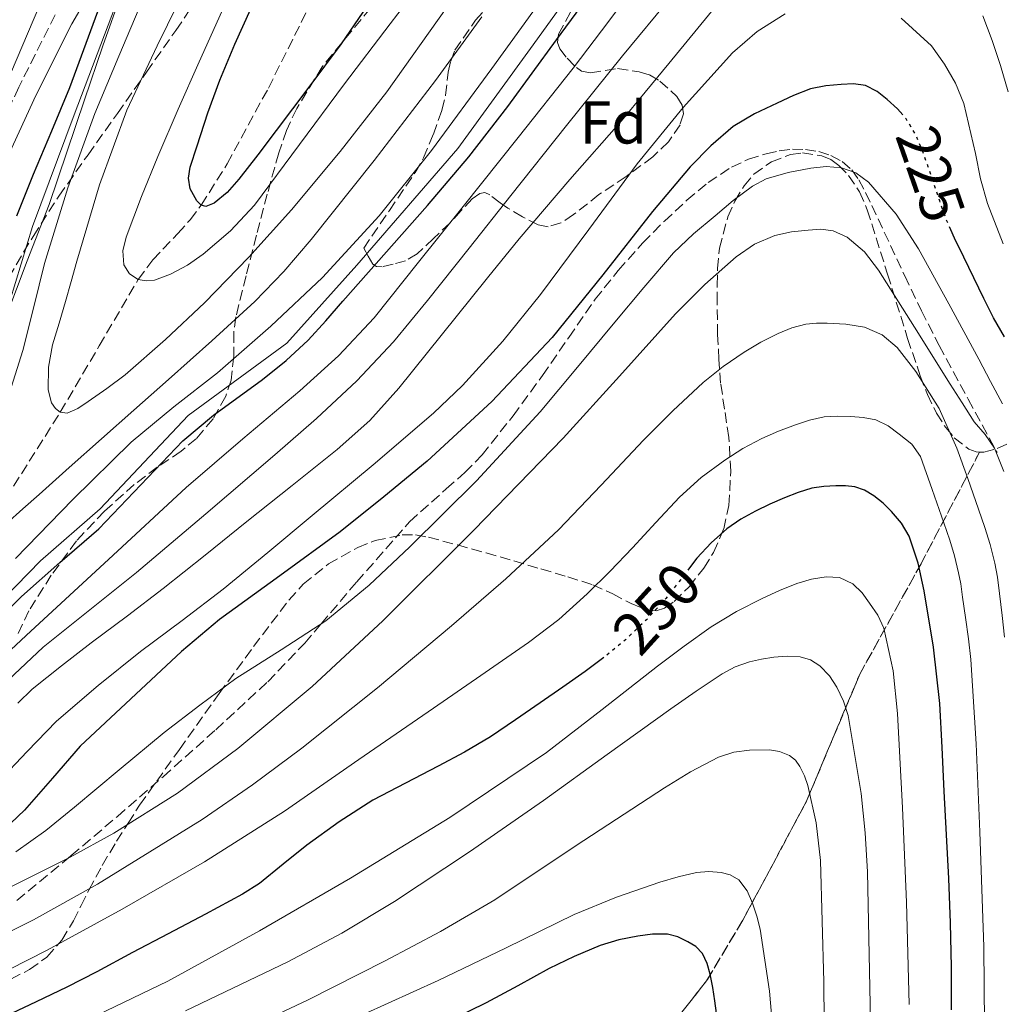
# Model space of a CAD drawing. Units: metres. Extents: x 579718 to 583124, y 4768225 to 4770579.
# Drawn here: x 580181 to 580344, y 4769312 to 4769475 of the extents above; entities that cross this region are included whole.
import ezdxf
from ezdxf.enums import TextEntityAlignment as Align

# ---------------------------------------------------------------- set-up
doc = ezdxf.new("R2010")
doc.units = ezdxf.units.M
doc.header["$MEASUREMENT"] = 0
doc.linetypes.add('DGN Style 3', pattern=[2.435891, 1.739922, -0.695969])
doc.linetypes.add('DGN Style 5', pattern=[1.217945, 0.521977, -0.695969])
for name, color, linetype, lineweight in [('Camino', 7, 'DGN Style 3', 0), ('Canal lineal sin especificar', 4, 'Continuous', 13), ('Cota de curva de nivel directora', 7, 'Continuous', 0), ('Curva de nivel directora', 30, 'Continuous', 30), ('Curva de nivel directora no vista', 30, 'DGN Style 5', 30), ('Curva de nivel intermedia', 30, 'Continuous', 0), ('Etiqueta de zona arbolada', 92, 'Continuous', 0), ('Linea de separación interior de zonas arboladas', 92, 'DGN Style 3', 0), ('Margen derecho', 7, 'Continuous', 0), ('Senda', 7, 'DGN Style 3', 0), ('Vaguada', 142, 'DGN Style 3', 13), ('Zona arbolada', 92, 'DGN Style 3', 0)]:
    doc.layers.add(name, color=color, linetype=linetype, lineweight=lineweight)
doc.styles.add('Style-Arial', font='arial.ttf')

msp = doc.modelspace()

# ---------------------------------------------------------------- linework, layer by layer
at = {"layer": 'Camino', "color": 7, "linetype": 'DGN Style 3', "lineweight": 0}
msp.add_polyline3d([(580187.34, 4769476.14, 202.05), (580181.29, 4769464.16, 204.11), (580175.72, 4769452.02, 206.19), (580170.22, 4769439.48, 208.26), (580164.95, 4769426.76, 210.3), (580160.73, 4769415.76, 211.91), (580156.79, 4769404.71, 213.49), (580153.91, 4769395.82, 215.48), (580151.29, 4769386.85, 217.34), (580149.26, 4769378.17, 218.34), (580147.34, 4769369.56, 219.28), (580145.48, 4769362.9, 219.99), (580144.34, 4769359.85, 220.35), (580142.88, 4769356.93, 220.74), (580140.72, 4769353.48, 221.44), (580137.18, 4769348.33, 222.94), (580133.61, 4769343.06, 224.3), (580129.64, 4769336.84, 225.48), (580125.74, 4769330.36, 226.59), (580123.37, 4769325.25, 227.34), (580121.61, 4769319.97, 228.1), (580120.37, 4769315.43, 228.72), (580119.43, 4769310.87, 229.46)], dxfattribs=at)
at = {"layer": 'Canal lineal sin especificar', "color": 4, "linetype": 'Continuous', "lineweight": 13}
msp.add_polyline3d([(580281.95, 4769492.65, 197.72), (580266.49, 4769471.18, 197.74), (580254.03, 4769454, 197.96), (580237.28, 4769434.67, 197.73), (580225.69, 4769421.79, 198.24), (580209.37, 4769409.76, 197.5), (580194.76, 4769394.3, 198.36), (580184.89, 4769385.71, 197.81), (580168.56, 4769368.96, 197.92), (580157.59, 4769357.6, 197.87), (580156.54, 4769356.51, 197.86), (580158.26, 4769369.82, 197.13), (580167.71, 4769391.72, 197.29), (580174.15, 4769408.48, 195.32), (580178.87, 4769425.65, 195.23), (580183.6, 4769441.12, 196.43), (580190.47, 4769459.58, 196.18), (580197.34, 4769477.62, 195.38)], dxfattribs=at)
at = {"layer": 'Curva de nivel directora', "color": 30, "linetype": 'Continuous', "lineweight": 30, "flags": 128}
for points, elevation in [([(580177.31, 4769375.4), (580181.74, 4769379.82), (580188.11, 4769385.46), (580194.54, 4769391.02), (580201.53, 4769398.28), (580208.48, 4769405.57), (580213.57, 4769409.85), (580221.68, 4769415.77), (580225.6, 4769418.87), (580229.23, 4769422.29), (580232.13, 4769425.46), (580234.96, 4769428.7), (580248.97, 4769444.58), (580255.82, 4769452.64), (580262.32, 4769460.97), (580270.38, 4769471.99), (580278.43, 4769483.02)], 200), ([(580241.85, 4769481.87), (580234.69, 4769471.35), (580229.34, 4769464.16), (580223.94, 4769456.99), (580220.87, 4769452.96), (580217.73, 4769448.95), (580215.83, 4769446.75), (580213.67, 4769444.95), (580212.28, 4769444.4), (580211.52, 4769444.62), (580210.77, 4769445.34), (580209.67, 4769447.33), (580209.4, 4769449.12), (580209.68, 4769450.92), (580210.85, 4769454.45), (580212.62, 4769459.93), (580214.58, 4769465.35), (580217.06, 4769471.29), (580219.73, 4769477.14)], 175), ([(580195.09, 4769478.78), (580192.39, 4769471.43), (580189.68, 4769464.08), (580186.74, 4769456.86), (580183.68, 4769449.69), (580180.93, 4769442.83)], 200), ([(580327.7, 4769459.59), (580326.82, 4769460.61), (580325.14, 4769462.11), (580323.45, 4769463.48), (580321.54, 4769464.44), (580319.52, 4769464.71), (580317.5, 4769464.59), (580314.96, 4769464.38), (580312.43, 4769463.87), (580309.62, 4769462.78), (580306.91, 4769461.52), (580303.17, 4769459.77), (580299.62, 4769457.64), (580295.89, 4769454.47), (580292.51, 4769450.99), (580286.24, 4769443.58), (580278.01, 4769433.09), (580269.63, 4769422.73), (580259.64, 4769412.12), (580248.94, 4769402.22), (580241.78, 4769396.29), (580234.51, 4769390.51), (580224.52, 4769383.23), (580214.52, 4769375.98), (580208.26, 4769370.67), (580199.87, 4769362.83), (580191.49, 4769354.99), (580186.87, 4769349.71), (580182.24, 4769344.43), (580179.98, 4769342.25)], 225), ([(580344.53, 4769422.83), (580342.74, 4769425.96), (580341.12, 4769429.18), (580339.45, 4769432.6), (580337.81, 4769436.03), (580336.25, 4769439.18), (580335.65, 4769440.56)], 225), ([(580327.47, 4769391.95), (580325.84, 4769393.88), (580324.45, 4769395.27), (580322.9, 4769396.49), (580321.38, 4769397.41), (580319.74, 4769397.96), (580318.19, 4769398.12), (580316.64, 4769398.11), (580314.64, 4769398.03), (580312.66, 4769397.74), (580310.35, 4769397.03), (580308.13, 4769396.14), (580305.69, 4769395.08), (580303.3, 4769393.93), (580300.88, 4769392.6), (580298.59, 4769391.04), (580295.97, 4769388.72), (580293.62, 4769386.16), (580292.4, 4769384.57)], 250), ([(580335.78, 4769311.35), (580335.76, 4769318.41), (580335.6, 4769325.74), (580335.31, 4769333.07), (580334.94, 4769340.32), (580334.57, 4769347.58), (580334.21, 4769354.82), (580333.84, 4769362.06), (580332.8, 4769371.41), (580331.22, 4769380.72), (580330.24, 4769385.3), (580328.74, 4769389.79), (580327.47, 4769391.95)], 250), ([(580278.19, 4769369.71), (580275.09, 4769367.39), (580271.38, 4769364.79), (580267.66, 4769362.21), (580263.56, 4769359.35), (580259.41, 4769356.56), (580255.12, 4769354.04), (580250.74, 4769351.69), (580245.32, 4769348.9), (580239.94, 4769346.05), (580234.36, 4769342.47), (580228.98, 4769338.62), (580225.06, 4769335.46), (580221.17, 4769332.28), (580218.37, 4769330.48), (580212.22, 4769327.21), (580206.06, 4769323.95), (580200.16, 4769320.81), (580194.25, 4769317.66), (580189.24, 4769315.1), (580184.17, 4769312.64), (580180.11, 4769310.74)], 250), ([(580293.44, 4769321.81), (580292.08, 4769322.62), (580290.43, 4769323.42), (580288.72, 4769323.87), (580286.28, 4769323.89), (580283.85, 4769323.57), (580280.68, 4769322.93), (580277.57, 4769322), (580273.29, 4769320.19), (580269.13, 4769318.16), (580263.94, 4769315.31), (580258.72, 4769312.51), (580252.95, 4769309.69), (580251.18, 4769308.86)], 275), ([(580294.04, 4769093.33), (580293.66, 4769103.78), (580293.68, 4769114.24), (580294.06, 4769127.22), (580294.48, 4769140.19), (580295.16, 4769161.27), (580295.95, 4769182.35), (580296.53, 4769195.08), (580297.12, 4769207.81), (580297.89, 4769224.25), (580298.65, 4769240.69), (580298.88, 4769260.68), (580298.45, 4769280.69), (580298.06, 4769293.51), (580297.34, 4769306.32), (580297.01, 4769309.57), (580296.57, 4769312.81), (580296.22, 4769315.03), (580295.79, 4769317.23), (580295.33, 4769319), (580294.53, 4769320.69), (580293.44, 4769321.81)], 275)]:
    msp.add_lwpolyline(points, dxfattribs=dict(at, elevation=elevation))
at = {"layer": 'Curva de nivel directora no vista', "color": 30, "linetype": 'DGN Style 5', "lineweight": 30, "flags": 128}
for points, elevation in [([(580335.65, 4769440.56), (580334.85, 4769442.4), (580333.83, 4769445.32), (580332.85, 4769448.25), (580331.91, 4769450.97), (580330.96, 4769453.69), (580329.8, 4769456.38), (580328.27, 4769458.92), (580327.7, 4769459.59)], 225), ([(580292.4, 4769384.57), (580291.06, 4769382.82), (580288.48, 4769379.5), (580285.26, 4769375.96), (580281.79, 4769372.65), (580278.5, 4769369.94), (580278.19, 4769369.71)], 250)]:
    msp.add_lwpolyline(points, dxfattribs=dict(at, elevation=elevation))
at = {"layer": 'Curva de nivel intermedia', "color": 30, "linetype": 'Continuous', "lineweight": 0, "flags": 128}
for points, elevation in [([(580179.4, 4769465.24), (580180.12, 4769466.77), (580184.63, 4769477.43), (580188.85, 4769488.23), (580191.7, 4769496.83), (580193.7, 4769505.68), (580194.09, 4769509.16), (580194.23, 4769512.64), (580194.23, 4769515.28), (580194.05, 4769517.92), (580193.61, 4769519.91), (580192.71, 4769521.79), (580191.69, 4769523.13), (580190.41, 4769524.21), (580188.71, 4769525.27), (580186.9, 4769526), (580182.89, 4769526.97), (580178.85, 4769527.75), (580169.54, 4769528.99), (580160.29, 4769530.58), (580152.98, 4769532.38), (580145.66, 4769534.19), (580141.36, 4769535.6)], 205), ([(580250.4, 4769484.66), (580242.83, 4769474.69), (580235.26, 4769464.72), (580227.79, 4769454.69), (580220.32, 4769444.64), (580216.35, 4769440.35), (580211.85, 4769436.5), (580209.22, 4769434.7), (580206.41, 4769433.2), (580203.77, 4769432.21), (580202.4, 4769432.07), (580201.07, 4769432.31), (580199.62, 4769433.26), (580198.72, 4769434.77), (580198.52, 4769437.08), (580199.07, 4769439.35), (580201.63, 4769446.04), (580204.33, 4769452.67), (580207.72, 4769460.54), (580211.15, 4769468.38), (580217.41, 4769482.26)], 180), ([(580284.89, 4769482.99), (580279.04, 4769475.12), (580273.14, 4769467.3), (580264.02, 4769455.85), (580254.89, 4769444.4), (580247.52, 4769435.19), (580240.13, 4769425.99), (580234.25, 4769419.69), (580227.85, 4769413.89), (580218.39, 4769405.93), (580209.03, 4769397.88), (580196.17, 4769385.96), (580183.32, 4769374.05), (580175.03, 4769366.41)], 205), ([(580180.78, 4769386.08), (580190.23, 4769395.86), (580199.92, 4769405.39), (580206.98, 4769411.21), (580214.19, 4769416.85), (580223.07, 4769424.56), (580231.61, 4769432.66), (580241.01, 4769442.87), (580249.66, 4769453.7), (580259.63, 4769467.25), (580269.49, 4769480.88)], 195), ([(580209.39, 4769481.62), (580204.22, 4769471.03), (580199.2, 4769460.37), (580194.67, 4769447.98), (580190.93, 4769435.33), (580189.98, 4769431.99), (580189.04, 4769428.66), (580187.98, 4769425.08), (580186.91, 4769421.51), (580186.2, 4769417.81), (580186.14, 4769414.05), (580186.74, 4769411.9), (580187.36, 4769410.97), (580188.17, 4769410.32), (580189.29, 4769410.16)], 185), ([(580198.37, 4769479.9), (580195.23, 4769471), (580192.17, 4769462.07), (580189.26, 4769453.38), (580186.35, 4769444.71), (580182.67, 4769435.38), (580179.15, 4769426)], 195), ([(580289.49, 4769479.37), (580281.3, 4769469.38), (580272.03, 4769457.8), (580262.77, 4769446.21), (580255.88, 4769437.52), (580249, 4769428.82), (580243.34, 4769422), (580237.27, 4769415.54)], 210), ([(580296.79, 4769477.63), (580288.96, 4769468.1), (580281.13, 4769458.59), (580272.58, 4769448.88), (580264.17, 4769439.04), (580258.95, 4769432.59), (580253.75, 4769426.13), (580249.01, 4769420.22), (580244.26, 4769414.31), (580239.43, 4769408.96), (580234.05, 4769404.16), (580226.56, 4769398.19), (580219.08, 4769392.21), (580212.15, 4769386.67), (580205.22, 4769381.14), (580199.29, 4769376.61), (580193.3, 4769372.15), (580188.38, 4769368.34), (580183.52, 4769364.44), (580181.17, 4769362.16)], 215), ([(580201.87, 4769478.74), (580197.86, 4769469.29), (580193.9, 4769459.81), (580189.4, 4769447.51), (580185.57, 4769434.98), (580183.78, 4769427.77), (580181.98, 4769420.58)], 190), ([(580189.29, 4769410.16), (580191.09, 4769410.94), (580192.77, 4769412.11), (580195.91, 4769414.24), (580198.93, 4769416.53), (580205.62, 4769422.35), (580212.06, 4769428.43), (580219.4, 4769436.01), (580226.45, 4769443.84), (580234.5, 4769453.5), (580242.24, 4769463.41), (580252.13, 4769477.29)], 185), ([(580181.98, 4769420.58), (580179.41, 4769412.51), (580176.83, 4769404.45), (580175.1, 4769398.13), (580173.47, 4769391.79), (580172.65, 4769388.81), (580172.45, 4769385.94), (580172.7, 4769385.77), (580173.18, 4769385.99), (580174.19, 4769386.82), (580176.69, 4769389.39), (580179.25, 4769391.89), (580181.95, 4769394.31), (580184.65, 4769396.72), (580189.62, 4769401.15), (580200.33, 4769410.68), (580206.08, 4769415.76), (580213.25, 4769422.17), (580220.37, 4769428.66), (580225.22, 4769433.64), (580229.71, 4769438.96), (580240.17, 4769452.01), (580250.33, 4769465.28), (580258, 4769475.81)], 190), ([(580308.23, 4769476.34), (580303.59, 4769473.41), (580299.51, 4769469.84), (580291.35, 4769460.83), (580283.69, 4769451.46), (580275.73, 4769440.62), (580267.72, 4769429.83), (580261.45, 4769422.1), (580254.8, 4769414.74), (580249.99, 4769410.19), (580239.99, 4769401.64), (580229.89, 4769393.2), (580222.54, 4769387.09), (580215.16, 4769381.03), (580208.35, 4769375.83), (580201.48, 4769370.71), (580194.44, 4769365.04), (580187.57, 4769359.17), (580182.68, 4769354.15), (580177.84, 4769349.06)], 220), ([(580344.33, 4769438.24), (580341.75, 4769444.93), (580340.58, 4769449.01), (580339.75, 4769453.18), (580337.83, 4769461.49), (580336.43, 4769464.83), (580334.63, 4769468), (580332.46, 4769471.01), (580327.45, 4769475.62)], 220), ([(580345.13, 4769463.38), (580343.86, 4769467.78), (580342.53, 4769471.91), (580340.95, 4769475.97)], 215), ([(580180.83, 4769337.52), (580185.77, 4769341.07), (580190.52, 4769344.92), (580197.95, 4769351.12), (580205.4, 4769357.28), (580211.28, 4769361.81), (580217.25, 4769366.21), (580224.74, 4769370.96), (580232.18, 4769375.78), (580239.31, 4769381.69), (580246.05, 4769388.05), (580257.13, 4769398.97), (580267.65, 4769410.37), (580273.84, 4769417.8), (580280, 4769425.23), (580284.82, 4769431.01), (580289.72, 4769436.72), (580293.05, 4769439.9), (580296.61, 4769442.85), (580299.6, 4769445.39), (580302.79, 4769447.79), (580305.06, 4769449), (580308.72, 4769450.06), (580312.49, 4769450.74), (580315.03, 4769451.03), (580317.57, 4769450.83), (580319.95, 4769450), (580322.02, 4769448.46), (580326.59, 4769443.15), (580330.28, 4769437.42), (580335.31, 4769428.28), (580340.29, 4769419.1), (580342.23, 4769415.41), (580344.23, 4769411.74)], 230), ([(580178.97, 4769331.23), (580189.8, 4769336.61), (580197.07, 4769340.61), (580207.56, 4769347.23), (580217.57, 4769354.61), (580229.88, 4769364.9), (580241.62, 4769375.78), (580256.69, 4769390.77), (580271.46, 4769406.02), (580280.78, 4769416.29), (580290.05, 4769426.63), (580294.92, 4769431.48), (580300.12, 4769436.07), (580303.13, 4769438.16), (580306.5, 4769439.62), (580309.27, 4769440.19), (580312.05, 4769440.46), (580314.11, 4769440.64), (580316.16, 4769440.4), (580318.48, 4769439.34), (580321.39, 4769436.9), (580323.7, 4769433.87), (580329.62, 4769424.42), (580335.54, 4769414.98), (580337.54, 4769411.86), (580339.54, 4769408.75), (580341.35, 4769406.64)], 235), ([(580147.68, 4769310.37), (580156.6, 4769313.99), (580165.51, 4769317.61), (580172.9, 4769320.83), (580183.73, 4769326.27), (580194.34, 4769332.18), (580211.65, 4769342.86), (580220.02, 4769348.61), (580228.18, 4769354.68), (580240.7, 4769364.65), (580252.95, 4769374.95), (580261.94, 4769382.75), (580270.68, 4769390.83), (580277.76, 4769398.22), (580284.76, 4769405.7), (580289.61, 4769410.56), (580294.63, 4769415.28), (580297.93, 4769417.9), (580301.44, 4769420.26), (580304.18, 4769421.92), (580307.04, 4769423.39), (580309.31, 4769424.3), (580311.67, 4769424.9), (580313.44, 4769425.07)], 240), ([(580313.44, 4769425.07), (580315.2, 4769425.09), (580318.28, 4769424.94), (580321.35, 4769424.42), (580324.29, 4769423.17), (580326.76, 4769421.04), (580329.89, 4769417.1), (580333.74, 4769410.95), (580336.64, 4769404.38), (580338.45, 4769399.34), (580340.25, 4769394.29), (580341.31, 4769391.24), (580342.19, 4769388.42), (580342.93, 4769385.35), (580343.38, 4769383), (580343.71, 4769380.29), (580344.14, 4769376.67), (580344.56, 4769373.06)], 240), ([(580237.27, 4769415.54), (580230.59, 4769409.3), (580223.72, 4769403.28), (580212.3, 4769393.49), (580200.82, 4769383.78), (580193.08, 4769377.61), (580185.36, 4769371.41), (580179.61, 4769366)], 210), ([(580307.1, 4769407.19), (580309.91, 4769408.26), (580312.28, 4769409.04), (580314.71, 4769409.57), (580316.89, 4769409.69), (580319.08, 4769409.6), (580321.16, 4769409.45), (580323.22, 4769409.06), (580325.26, 4769408.09), (580327.11, 4769406.72), (580329.18, 4769405.06), (580330.64, 4769403.02), (580332.57, 4769397.51), (580334.5, 4769392), (580335.5, 4769389.11), (580336.29, 4769386.54), (580336.92, 4769383.73), (580337.29, 4769381.9), (580337.6, 4769379.72), (580338.08, 4769376.31), (580338.59, 4769372.79), (580338.96, 4769369.35), (580339.87, 4769355.38), (580340.47, 4769340.82), (580341.11, 4769321.77), (580341.3, 4769302.5)], 245), ([(580164.25, 4769310.57), (580173.36, 4769314.82), (580186, 4769321.25), (580198.45, 4769328.04), (580212.08, 4769335.85), (580225.32, 4769344.26), (580237.64, 4769352.79), (580249.96, 4769361.33), (580257.84, 4769366.74), (580265.72, 4769372.16), (580270.73, 4769375.99), (580275.43, 4769380.23), (580279.23, 4769384.02), (580282.95, 4769387.87), (580286.82, 4769392.08), (580290.71, 4769396.27), (580294.31, 4769399.52), (580298.23, 4769402.4), (580301.23, 4769404.3), (580304.36, 4769405.97), (580307.1, 4769407.19)], 245), ([(580341.35, 4769406.64), (580342.92, 4769404.4), (580344.45, 4769400.49)], 235), ([(580252.7, 4769343.22), (580268.69, 4769353.99), (580277.93, 4769361.09), (580287.09, 4769368.27), (580291.49, 4769371.57), (580295.96, 4769374.77), (580300.15, 4769377.3), (580304.53, 4769379.54), (580307.28, 4769380.8), (580310.13, 4769381.94), (580312.57, 4769382.67), (580315.01, 4769383.07), (580317.22, 4769382.93), (580319.41, 4769381.91), (580320.99, 4769380.41), (580322.18, 4769378.72), (580323.55, 4769376.71), (580324.58, 4769374.55), (580326.13, 4769367.51), (580326.82, 4769360.4), (580327.67, 4769344.79), (580328.31, 4769329.17), (580328.75, 4769312.23)], 255), ([(580297.78, 4769367.01), (580299.96, 4769368.16), (580302.31, 4769368.99), (580304.33, 4769369.45), (580306.37, 4769369.75), (580308.54, 4769369.92), (580310.71, 4769369.83), (580312.4, 4769369.33), (580313.94, 4769368.32), (580315.57, 4769366.67), (580316.8, 4769364.77), (580317.91, 4769362.48), (580318.64, 4769360.08), (580320.81, 4769347.16), (580321.5, 4769340.68), (580321.86, 4769334.18), (580322.32, 4769312.3), (580322.16, 4769290.43)], 260), ([(580208.92, 4769311.18), (580225.84, 4769319.28), (580234.81, 4769324.04), (580243.51, 4769329.27), (580255.94, 4769337.52), (580268.18, 4769346.03), (580278.74, 4769353.61), (580289.28, 4769361.2), (580293.5, 4769364.14), (580297.78, 4769367.01)], 260), ([(580216.37, 4769306.9), (580229.24, 4769313.01), (580241.96, 4769319.44), (580251.16, 4769324.3), (580260.12, 4769329.57), (580267.5, 4769334.48), (580274.87, 4769339.41), (580281.55, 4769343.77), (580288.24, 4769348.1), (580292.57, 4769350.76), (580297.16, 4769353.22), (580299.7, 4769354.01), (580302.29, 4769354.34), (580305.62, 4769354.43), (580307.29, 4769354.14), (580308.95, 4769353.49), (580309.94, 4769352.7), (580310.64, 4769351.67), (580311.42, 4769350.11), (580311.97, 4769348.5), (580313.34, 4769342.31), (580314.07, 4769336.07), (580314.61, 4769315.98)], 265), ([(580194.31, 4769310.46), (580205.96, 4769316.07), (580221.18, 4769324.45), (580236.23, 4769333.17), (580252.7, 4769343.22)], 255), ([(580234.18, 4769308.68), (580250.77, 4769316.18), (580262.03, 4769321.63), (580273.28, 4769327.12), (580280.3, 4769329.98), (580287.48, 4769332.48), (580290.49, 4769333.38), (580293.54, 4769334.07), (580295.57, 4769334.24), (580297.62, 4769334.07), (580299.14, 4769333.72), (580300.53, 4769332.87), (580301.93, 4769331.04), (580302.8, 4769329.01), (580303.54, 4769326.87), (580304.08, 4769324.69), (580305.65, 4769314.44), (580306.53, 4769304.15)], 270), ([(580314.61, 4769315.98), (580314.8, 4769295.89), (580315.09, 4769273.53), (580315, 4769262.36), (580314.34, 4769251.22), (580312.8, 4769234.83), (580311.27, 4769218.44), (580310.68, 4769211.28), (580310.12, 4769204.25), (580309.56, 4769197.31), (580309.04, 4769191.06), (580308.52, 4769184.63), (580308, 4769177.54), (580307.52, 4769170.64), (580307.03, 4769164.16), (580306.55, 4769157.46), (580305.89, 4769146.11), (580305.3, 4769134.93), (580304.87, 4769127.18), (580304.54, 4769118.73), (580304.42, 4769110.7), (580304.58, 4769096.19)], 265)]:
    msp.add_lwpolyline(points, dxfattribs=dict(at, elevation=elevation))
at = {"layer": 'Linea de separación interior de zonas arboladas', "color": 92, "linetype": 'DGN Style 3', "lineweight": 0}
msp.add_polyline3d([(580340.43, 4769403.73, 242.42), (580330.72, 4769385.22, 260.45), (580320.58, 4769366.95, 266.82), (580311.76, 4769345.88, 276.43), (580301.23, 4769326.22, 284.02), (580295.22, 4769316.17, 293.02), (580261.68, 4769273.5, 312.03), (580242.86, 4769250.92, 322.46), (580235.42, 4769233.08, 329.09), (580228.43, 4769213.96, 330.5), (580221.12, 4769189.6, 337.71), (580213.66, 4769167.42, 346.82), (580206.43, 4769146, 349.63), (580201.76, 4769130.01, 352), (580192.17, 4769101.79, 356.85), (580185.73, 4769080, 362.14)], dxfattribs=at)
at = {"layer": 'Margen derecho', "color": 7, "linetype": 'Continuous', "lineweight": 0}
msp.add_polyline3d([(580122.53, 4769310.3, 229.46), (580123.44, 4769314.69, 228.72), (580124.62, 4769319.05, 228.1), (580126.3, 4769324.08, 227.34), (580128.53, 4769328.88, 226.59), (580132.32, 4769335.18, 225.48), (580136.24, 4769341.33, 224.3), (580139.78, 4769346.55, 222.94), (580143.36, 4769351.75, 221.44), (580145.63, 4769355.39, 220.74), (580147.23, 4769358.59, 220.35), (580148.48, 4769361.93, 219.99), (580150.4, 4769368.8, 219.28), (580152.33, 4769377.47, 218.34), (580154.34, 4769386.04, 217.34), (580156.92, 4769394.89, 215.48), (580159.78, 4769403.69, 213.49), (580163.68, 4769414.66, 211.91), (580167.87, 4769425.6, 210.3), (580173.11, 4769438.24, 208.26), (580178.59, 4769450.73, 206.19), (580184.13, 4769462.79, 204.11), (580190.11, 4769474.64, 202.05), (580196.9, 4769486.29, 200.42)], dxfattribs=at)
at = {"layer": 'Senda', "color": 7, "linetype": 'DGN Style 3', "lineweight": 0}
msp.add_polyline3d([(580180.97, 4769329.44, 236.3), (580189.46, 4769336.45, 235), (580190, 4769336.89, 234.94), (580197.63, 4769343.39, 234.06), (580205.19, 4769349.96, 233.2), (580213.94, 4769357.74, 232.19), (580222.53, 4769365.69, 231.18), (580228.65, 4769372.05, 230.39), (580231.37, 4769375.26, 230), (580237.27, 4769382.21, 229.15), (580246.03, 4769392.2, 227.92), (580252.1, 4769397.64, 227.16), (580255.18, 4769400.33, 226.78), (580258.02, 4769403.26, 226.4), (580263.16, 4769409.73, 226.23), (580268.03, 4769416.41, 226.21), (580272.37, 4769422.73, 226.27), (580276.75, 4769429.03, 226.35), (580280.59, 4769433.81, 226.44), (580284.67, 4769438.38, 226.58), (580288.22, 4769441.98, 226.92), (580291.94, 4769445.43, 227.31), (580295.47, 4769448.37, 227.38), (580299.33, 4769450.93, 227.49), (580302.14, 4769452.22, 227.67), (580305.09, 4769453.13, 227.86), (580307.25, 4769453.62, 228), (580309.43, 4769453.89, 228.14), (580311.61, 4769453.86, 228.19), (580313.79, 4769453.49, 228.27), (580315.8, 4769452.88, 228.49), (580317.65, 4769451.85, 228.7), (580319.25, 4769450.47, 228.91), (580320.45, 4769448.81, 229.12), (580321.53, 4769446.7, 229.26), (580322.58, 4769444.58, 229.36), (580328.03, 4769432.92, 230.76), (580330.8, 4769427.11, 231.48), (580333.75, 4769421.37, 231.9), (580338.54, 4769412.5, 232.2), (580343.33, 4769403.64, 232.5)], dxfattribs=at)
at = {"layer": 'Vaguada', "color": 142, "linetype": 'DGN Style 3', "lineweight": 13}
msp.add_polyline3d([(580180.44, 4769398.09, 187.75), (580188.17, 4769410.32, 185), (580194.62, 4769421.31, 182.82), (580201.07, 4769432.31, 180), (580203.5, 4769435.57, 179), (580207.63, 4769439.94, 177.59), (580209.66, 4769442.18, 176.36), (580211.52, 4769444.62, 175), (580215.81, 4769451.47, 174.6), (580222.64, 4769464.01, 173.69), (580232.28, 4769483.34, 171.73)], dxfattribs=at)
at = {"layer": 'Zona arbolada', "color": 92, "linetype": 'DGN Style 3', "lineweight": 0}
for points in [[(580179.63, 4769432.62, 215.26), (580183.67, 4769439.46, 213.49), (580187.94, 4769446.14, 211.6), (580192.77, 4769452.99, 209.46), (580197.63, 4769459.82, 207.41), (580202.46, 4769466.68, 205.83), (580207.3, 4769473.58, 204.37), (580211.82, 4769480.24, 202.74)], [(580179.63, 4769432.62, 215.26), (580183.67, 4769439.46, 213.49), (580187.94, 4769446.14, 211.6), (580192.77, 4769452.99, 209.46), (580197.63, 4769459.82, 207.41), (580202.46, 4769466.68, 205.83), (580207.3, 4769473.58, 204.37), (580211.82, 4769480.24, 202.74)], [(580241.11, 4769479.16, 197.68), (580236.35, 4769473.39, 199.02), (580231.54, 4769467.56, 200.35), (580227.33, 4769460.65, 201.65), (580225.66, 4769457.02, 202.31), (580224.35, 4769453.27, 203.07), (580222.46, 4769446.47, 204.72), (580220.66, 4769439.64, 206.45), (580218.94, 4769432.9, 208.08), (580217.27, 4769426.15, 209.7), (580216.92, 4769423.57, 210.25), (580216.9, 4769419.6, 210.99), (580216.48, 4769415.66, 211.68), (580215.57, 4769412.97, 212.05), (580213.48, 4769409.23, 212.41), (580210.71, 4769405.98, 213.14), (580208.18, 4769403.87, 214.18), (580204.23, 4769401.21, 216.04), (580200.43, 4769398.38, 217.86), (580195.5, 4769393.93, 220.11), (580190.85, 4769389, 222.27), (580186.69, 4769383.33, 224.12), (580182.98, 4769377.45, 225.89), (580180.91, 4769373.06, 227.7)], [(580241.11, 4769479.16, 197.68), (580236.35, 4769473.39, 199.02), (580231.54, 4769467.56, 200.35), (580227.33, 4769460.65, 201.65), (580225.66, 4769457.02, 202.31), (580224.35, 4769453.27, 203.07), (580222.46, 4769446.47, 204.72), (580220.66, 4769439.64, 206.45), (580218.94, 4769432.9, 208.08), (580217.27, 4769426.15, 209.7), (580216.92, 4769423.57, 210.25), (580216.9, 4769419.6, 210.99), (580216.48, 4769415.66, 211.68), (580215.57, 4769412.97, 212.05), (580213.48, 4769409.23, 212.41), (580210.71, 4769405.98, 213.14), (580208.18, 4769403.87, 214.18)], [(580272.68, 4769476.57, 207.81), (580270.67, 4769472.95, 208.74), (580270.5, 4769471.55, 209.13), (580270.91, 4769470.51, 209.44), (580272.12, 4769468.95, 210.01), (580273.67, 4769467.43, 210.77), (580274.51, 4769466.84, 211.23), (580276, 4769466.55, 212.06), (580280.48, 4769467.27, 214.56), (580284.02, 4769466.71, 216.63), (580285.76, 4769466.19, 217.67), (580287.49, 4769465.19, 218.7), (580290.29, 4769462.61, 220.42), (580291.16, 4769461.18, 221.22), (580291.38, 4769459.74, 221.98), (580290.81, 4769457.93, 222.81), (580288.89, 4769455.13, 223.64), (580286.31, 4769452.63, 223.79), (580281.87, 4769449.37, 223.2), (580277.38, 4769446.38, 222.34), (580273.18, 4769443.06, 221.42), (580271.08, 4769441.68, 220.97), (580268.96, 4769441.05, 220.51), (580267.33, 4769441.35, 220.22), (580264.74, 4769442.71, 219.85), (580262.29, 4769444.15, 219.39), (580261.04, 4769444.99, 218.75), (580259.29, 4769446.36, 217.13), (580258.46, 4769446.7, 216.31), (580257.65, 4769446.57, 215.66), (580256.41, 4769445.66, 214.88), (580254.57, 4769443.72, 213.78), (580252.69, 4769441.67, 212.78), (580250.01, 4769439.1, 211.87), (580247.28, 4769436.55, 210.88), (580245.34, 4769435.42, 209.36), (580243.33, 4769434.86, 207.74), (580241.48, 4769434.42, 207.17), (580240.55, 4769434.44, 206.9), (580239.94, 4769434.84, 206.5), (580239.18, 4769436.16, 205.49), (580238.42, 4769437.48, 204.48), (580242.68, 4769443.75, 204.05), (580246.95, 4769450.02, 203.62), (580248.35, 4769452.46, 203.54), (580249.97, 4769456.37, 203.6), (580251.38, 4769460.38, 203.58), (580251.97, 4769462.84, 203.35), (580252.44, 4769466.64, 202.74), (580252.83, 4769468.5, 202.46), (580253.54, 4769470.28, 202.29), (580256.94, 4769475.25, 202.1), (580260.93, 4769479.77, 202.35)], [(580276, 4769466.55, 212.06), (580280.48, 4769467.27, 214.56), (580284.02, 4769466.71, 216.63), (580285.76, 4769466.19, 217.67), (580287.49, 4769465.19, 218.7), (580290.29, 4769462.61, 220.42), (580291.16, 4769461.18, 221.22), (580291.38, 4769459.74, 221.98), (580290.81, 4769457.93, 222.81), (580288.89, 4769455.13, 223.64), (580286.31, 4769452.63, 223.79), (580281.87, 4769449.37, 223.2), (580277.38, 4769446.38, 222.34), (580273.18, 4769443.06, 221.42), (580271.08, 4769441.68, 220.97), (580268.96, 4769441.05, 220.51), (580267.33, 4769441.35, 220.22), (580264.74, 4769442.71, 219.85), (580262.29, 4769444.15, 219.39), (580261.04, 4769444.99, 218.75), (580259.29, 4769446.36, 217.13), (580258.46, 4769446.7, 216.31), (580257.65, 4769446.57, 215.66), (580256.41, 4769445.66, 214.88), (580254.57, 4769443.72, 213.78), (580252.69, 4769441.67, 212.78), (580250.01, 4769439.1, 211.87), (580247.28, 4769436.55, 210.88), (580245.34, 4769435.42, 209.36), (580243.33, 4769434.86, 207.74), (580241.48, 4769434.42, 207.17), (580240.55, 4769434.44, 206.9), (580239.94, 4769434.84, 206.5), (580239.18, 4769436.16, 205.49), (580238.42, 4769437.48, 204.48), (580242.68, 4769443.75, 204.05), (580246.95, 4769450.02, 203.62), (580248.35, 4769452.46, 203.54), (580249.97, 4769456.37, 203.6), (580251.38, 4769460.38, 203.58), (580251.97, 4769462.84, 203.35), (580252.44, 4769466.64, 202.74), (580252.83, 4769468.5, 202.46), (580253.54, 4769470.28, 202.29), (580256.94, 4769475.25, 202.1), (580260.93, 4769479.77, 202.35)], [(580272.68, 4769476.57, 207.81), (580270.67, 4769472.95, 208.74), (580270.5, 4769471.55, 209.13), (580270.91, 4769470.51, 209.44), (580272.12, 4769468.95, 210.01), (580273.67, 4769467.43, 210.77), (580274.51, 4769466.84, 211.23), (580276, 4769466.55, 212.06)], [(580340.43, 4769403.73, 242.42), (580341.11, 4769403.7, 242.24), (580343.34, 4769404.3, 241.69), (580346.82, 4769405.92, 240.81), (580350.16, 4769407.88, 239.58), (580354.49, 4769410.64, 236.78), (580356.31, 4769412.12, 235.09), (580357.86, 4769413.81, 233.33), (580360.01, 4769417.25, 230.17), (580361.68, 4769420.9, 226.98), (580363.26, 4769424.91, 223.43), (580364.35, 4769429.11, 219.9), (580364.75, 4769434.52, 215.9), (580364.31, 4769440.01, 212.03), (580363.24, 4769445.29, 208.05), (580362.65, 4769448.03, 206.23), (580362.16, 4769451.05, 204.74), (580361.83, 4769454.08, 203.86), (580361.47, 4769458.74, 203.38), (580361.19, 4769463.41, 203.15), (580361.26, 4769469.33, 202.85), (580361.71, 4769472.29, 202.7), (580362.51, 4769475.25, 202.42), (580363.51, 4769476.86, 202.14)], [(580180, 4769316.44, 243.58), (580183.1, 4769318.01, 243.17), (580185.93, 4769320.09, 242.77), (580188.43, 4769322.89, 242.46), (580190.37, 4769326.06, 242.24), (580191.61, 4769328.62, 242.12), (580192.88, 4769331.16, 242), (580195.13, 4769335.27, 241.66), (580197.49, 4769339.26, 241.02), (580199.4, 4769342.25, 240.36), (580201.31, 4769345.24, 239.7), (580207.9, 4769354.48, 239.06), (580214.48, 4769363.72, 238.43), (580220.17, 4769371.5, 237.99), (580226.03, 4769379.19, 237.66), (580228.41, 4769381.85, 237.53), (580232.58, 4769385.2, 237.46), (580237.43, 4769387.91, 237.82), (580240.34, 4769389.09, 238.21), (580244.78, 4769390, 238.8), (580246.99, 4769390, 239.1), (580249.17, 4769389.62, 239.39), (580253.94, 4769388.35, 240.05), (580258.69, 4769387.03, 240.7), (580263.28, 4769385.7, 241.7), (580267.78, 4769384.38, 243.23), (580272.21, 4769383.06, 245.25), (580276.35, 4769381.75, 247.68), (580279.67, 4769380.26, 250.07), (580282.71, 4769378.62, 252.67), (580285.49, 4769377.52, 255.97), (580286.86, 4769377.44, 257.71), (580288.24, 4769377.88, 259.15), (580289.84, 4769378.97, 260.21), (580292.32, 4769381.43, 260.99), (580294.74, 4769384.52, 261.14), (580296.37, 4769387.1, 261.06), (580298.05, 4769390.99, 260.71), (580298.9, 4769394.9, 259.94), (580299.22, 4769400.56, 258.25), (580298.91, 4769406.17, 255.82), (580298.18, 4769410.83, 252.92), (580297.54, 4769415.13, 249.68), (580297.25, 4769419.08, 246.07), (580297.04, 4769423.18, 242.46), (580296.95, 4769428.54, 239.13), (580296.98, 4769431.33, 237.86), (580297.04, 4769434.12, 236.94), (580297.35, 4769437.49, 236.24), (580298.73, 4769442.7, 235.52), (580299.89, 4769445.29, 235.15), (580301.41, 4769447.83, 234.69), (580303.05, 4769449.77, 234.14), (580305.95, 4769451.82, 233.21), (580309.12, 4769453.01, 232.42), (580311.1, 4769453.28, 232.16), (580314.29, 4769452.82, 232.19), (580315.79, 4769452.17, 232.4), (580317.11, 4769451.22, 232.77), (580318.71, 4769449.53, 233.47), (580320.53, 4769446.83, 234.63), (580321.83, 4769443.85, 235.73), (580325.18, 4769433.21, 239.08), (580328.51, 4769422.55, 242.27), (580330.58, 4769416.38, 243.81), (580331.78, 4769413.29, 244.2), (580333.27, 4769410.2, 244.19), (580334.81, 4769407.78, 243.88), (580336.24, 4769406.09, 243.54), (580338.63, 4769404.22, 242.91), (580339.87, 4769403.75, 242.57), (580340.43, 4769403.73, 242.42), (580330.72, 4769385.22, 260.45), (580320.58, 4769366.95, 266.82), (580311.76, 4769345.88, 276.43), (580301.23, 4769326.22, 284.02), (580295.22, 4769316.17, 293.02), (580261.68, 4769273.5, 312.03)], [(580214.48, 4769363.72, 238.43), (580220.17, 4769371.5, 237.99), (580226.03, 4769379.19, 237.66), (580228.41, 4769381.85, 237.53), (580232.58, 4769385.2, 237.46), (580237.43, 4769387.91, 237.82), (580240.34, 4769389.09, 238.21), (580244.78, 4769390, 238.8), (580246.99, 4769390, 239.1), (580249.17, 4769389.62, 239.39), (580253.94, 4769388.35, 240.05), (580258.69, 4769387.03, 240.7), (580263.28, 4769385.7, 241.7), (580267.78, 4769384.38, 243.23), (580272.21, 4769383.06, 245.25), (580276.35, 4769381.75, 247.68), (580279.67, 4769380.26, 250.07), (580282.71, 4769378.62, 252.67), (580285.49, 4769377.52, 255.97), (580286.86, 4769377.44, 257.71), (580288.24, 4769377.88, 259.15), (580289.84, 4769378.97, 260.21), (580292.32, 4769381.43, 260.99), (580294.74, 4769384.52, 261.14), (580296.37, 4769387.1, 261.06), (580298.05, 4769390.99, 260.71), (580298.9, 4769394.9, 259.94), (580299.22, 4769400.56, 258.25), (580298.91, 4769406.17, 255.82), (580298.18, 4769410.83, 252.92), (580297.54, 4769415.13, 249.68), (580297.25, 4769419.08, 246.07), (580297.04, 4769423.18, 242.46), (580296.95, 4769428.54, 239.13), (580296.98, 4769431.33, 237.86), (580297.04, 4769434.12, 236.94), (580297.35, 4769437.49, 236.24), (580298.73, 4769442.7, 235.52), (580299.89, 4769445.29, 235.15), (580301.41, 4769447.83, 234.69), (580303.05, 4769449.77, 234.14), (580305.95, 4769451.82, 233.21), (580309.12, 4769453.01, 232.42), (580311.1, 4769453.28, 232.16), (580314.29, 4769452.82, 232.19), (580315.79, 4769452.17, 232.4), (580317.11, 4769451.22, 232.77), (580318.71, 4769449.53, 233.47), (580320.53, 4769446.83, 234.63), (580321.83, 4769443.85, 235.73), (580325.18, 4769433.21, 239.08), (580328.51, 4769422.55, 242.27), (580330.58, 4769416.38, 243.81), (580331.78, 4769413.29, 244.2), (580333.27, 4769410.2, 244.19), (580334.81, 4769407.78, 243.88), (580336.24, 4769406.09, 243.54), (580338.63, 4769404.22, 242.91), (580339.87, 4769403.75, 242.57), (580340.43, 4769403.73, 242.42)], [(580185.73, 4769080, 362.14), (580192.17, 4769101.79, 356.85), (580201.76, 4769130.01, 352), (580206.43, 4769146, 349.63), (580213.66, 4769167.42, 346.82), (580221.12, 4769189.6, 337.71), (580228.43, 4769213.96, 330.5), (580235.42, 4769233.08, 329.09), (580242.86, 4769250.92, 322.46), (580261.68, 4769273.5, 312.03), (580295.22, 4769316.17, 293.02), (580301.23, 4769326.22, 284.02), (580311.76, 4769345.88, 276.43), (580320.58, 4769366.95, 266.82), (580330.72, 4769385.22, 260.45), (580340.43, 4769403.73, 242.42), (580341.11, 4769403.7, 242.24), (580343.34, 4769404.3, 241.69), (580346.82, 4769405.92, 240.81)], [(580208.18, 4769403.87, 214.18), (580204.23, 4769401.21, 216.04), (580200.43, 4769398.38, 217.86), (580195.5, 4769393.93, 220.11), (580190.85, 4769389, 222.27), (580186.69, 4769383.33, 224.12), (580182.98, 4769377.45, 225.89), (580180.91, 4769373.06, 227.7)], [(580167.39, 4769311.15, 245.06), (580171.39, 4769312.85, 244.53), (580175.69, 4769314.64, 244.06), (580180, 4769316.44, 243.58), (580183.1, 4769318.01, 243.17), (580185.93, 4769320.09, 242.77), (580188.43, 4769322.89, 242.46), (580190.37, 4769326.06, 242.24), (580191.61, 4769328.62, 242.12), (580192.88, 4769331.16, 242), (580195.13, 4769335.27, 241.66), (580197.49, 4769339.26, 241.02), (580199.4, 4769342.25, 240.36), (580201.31, 4769345.24, 239.7), (580207.9, 4769354.48, 239.06), (580214.48, 4769363.72, 238.43)]]:
    msp.add_polyline3d(points, dxfattribs=at)

# ---------------------------------------------------------------- texts
at = {"layer": 'Cota de curva de nivel directora', "color": 7, "linetype": 'Continuous', "lineweight": 0, "style": 'Style-Arial'}
for s, rotation, p in [('225', 289.2215, (580332.31, 4769449.81, 225)), ('250', 47.7505, (580286.96, 4769377.83, 250))]:
    msp.add_text(s, height=7, rotation=rotation, dxfattribs=at).set_placement(p, align=Align.MIDDLE_CENTER)
at = {"layer": 'Etiqueta de zona arbolada', "color": 92, "linetype": 'Continuous', "lineweight": 0, "style": 'Style-Arial'}
msp.add_text('Fd', height=7, dxfattribs=at).set_placement((580279.74, 4769458.33, 213.48), align=Align.MIDDLE_CENTER)

doc.saveas('drawing.dxf')
